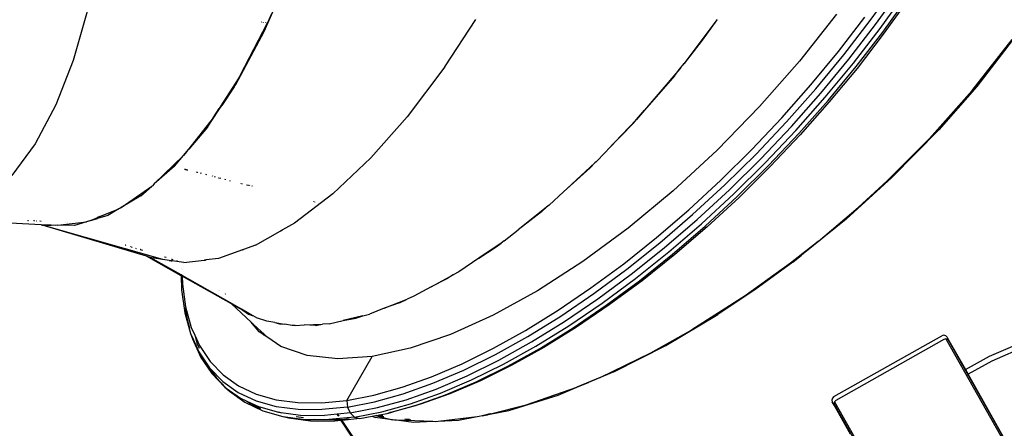
# Model space of a CAD drawing. Extents: x -6485 to 6485, y -9168 to 9168.
# Drawn here: x -1886 to -1140, y 6368 to 6679 of the extents above; entities that cross this region are included whole.
import ezdxf

# ---------------------------------------------------------------- set-up
doc = ezdxf.new("R2010")
doc.units = 0
doc.layers.get('0').update_dxf_attribs({"linetype": 'CONTINUOUS'})

# ---------------------------------------------------------------- blocks, each defined once
blk = doc.blocks.new('005615')
for p, q in [((-1700.88, 6669.56), (-1687.3, 6700.51)), ((-1241.19, 6677.98), (-1222.34, 6704.36)), ((-1237.13, 6674.94), (-1218.2, 6701.44)), ((-1233.77, 6671.81), (-1214.83, 6698.32)), ((-1231.7, 6669.18), (-1212.86, 6695.55)), ((-1212.62, 6693.63), (-1231.29, 6667.49)), ((-1833.9, 6688.23), (-1845.62, 6647.61)), ((-1695.35, 6682.97), (-1698.23, 6676.24)), ((-1266.72, 6682.76), (-1294.82, 6647.13)), ((-1718.64, 6636.83), (-1698.28, 6676.15)), ((-1702.64, 6676.81), (-1702.69, 6676.72)), ((-1701.47, 6676.66), (-1701.52, 6676.57)), ((-1699.56, 6676.32), (-1699.52, 6676.41)), ((-1698.73, 6676.31), (-1698.77, 6676.21)), ((-1698.23, 6676.24), (-1698.28, 6676.15)), ((-1563.84, 6642.76), (-1540.35, 6678.84)), ((-1357.49, 6678.4), (-1382.66, 6645.17)), ((-1357.49, 6678.4), (-1368.51, 6663.08)), ((-1357.18, 6678.81), (-1357.49, 6678.4)), ((-1265.12, 6654.53), (-1245.21, 6680.41)), ((-1261.28, 6651.87), (-1241.19, 6677.98)), ((-1722.38, 6629.48), (-1700.88, 6669.56)), ((-1257.32, 6648.69), (-1237.13, 6674.94)), ((-1253.96, 6645.57), (-1233.77, 6671.81)), ((-1251.79, 6643.06), (-1231.7, 6669.18)), ((-1368.51, 6663.08), (-1382.4, 6645.32)), ((-1231.29, 6667.49), (-1251.2, 6641.61)), ((-1163.76, 6624.8), (-1133.62, 6663.61)), ((-1131.05, 6666.08), (-1160.3, 6628.01)), ((-1286.15, 6629.06), (-1265.12, 6654.53)), ((-1845.62, 6647.61), (-1858.85, 6613.92)), ((-1294.82, 6647.13), (-1325.12, 6612.59)), ((-1282.49, 6626.17), (-1261.28, 6651.87)), ((-1278.64, 6622.86), (-1257.32, 6648.69)), ((-1275.28, 6619.74), (-1253.96, 6645.57)), ((-1563.84, 6642.76), (-1592.27, 6604.95)), ((-1385.54, 6641.37), (-1418.42, 6602.76)), ((-1389.66, 6636.04), (-1385.54, 6641.37)), ((-1385.54, 6641.37), (-1385.49, 6641.37)), ((-1385.49, 6641.37), (-1384.58, 6642.53)), ((-1384.72, 6642.46), (-1385.49, 6641.37)), ((-1383.91, 6643.53), (-1384.72, 6642.46)), ((-1384.72, 6642.46), (-1384.58, 6642.53)), ((-1384.58, 6642.53), (-1383.71, 6643.64)), ((-1383.55, 6644), (-1383.91, 6643.53)), ((-1383.71, 6643.64), (-1383.91, 6643.53)), ((-1383.71, 6643.64), (-1383.35, 6644.11)), ((-1382.66, 6645.17), (-1383.55, 6644)), ((-1383.35, 6644.11), (-1383.55, 6644)), ((-1383.35, 6644.11), (-1382.4, 6645.32)), ((-1382.66, 6645.17), (-1382.4, 6645.32)), ((-1273, 6617.36), (-1251.79, 6643.06)), ((-1251.2, 6641.61), (-1272.23, 6616.14)), ((-1720.56, 6633.8), (-1731.87, 6615.98)), ((-1720.56, 6633.8), (-1723.65, 6627.57)), ((-1718.64, 6636.83), (-1720.56, 6633.8)), ((-1389.66, 6636.04), (-1412.26, 6609.85)), ((-1723.65, 6627.57), (-1732.93, 6613.58)), ((-1723.65, 6627.57), (-1722.38, 6629.48)), ((-1308.16, 6604.16), (-1286.15, 6629.06)), ((-1304.7, 6601.04), (-1282.49, 6626.17)), ((-1163.76, 6624.8), (-1196.13, 6588.4)), ((-1160.33, 6627.98), (-1189.26, 6594.88)), ((-1160.33, 6627.98), (-1160.3, 6628.01)), ((-1731.87, 6615.98), (-1734.91, 6611.21)), ((-1731.87, 6615.98), (-1732.93, 6613.58)), ((-1300.96, 6597.62), (-1278.64, 6622.86)), ((-1297.59, 6594.49), (-1275.28, 6619.74)), ((-1295.21, 6592.23), (-1273, 6617.36)), ((-1272.23, 6616.14), (-1294.24, 6591.24)), ((-1858.85, 6613.92), (-1874.46, 6584.39)), ((-1743.85, 6597.1), (-1735.7, 6609.4)), ((-1739.44, 6604.07), (-1734.91, 6611.21)), ((-1735.7, 6609.4), (-1732.93, 6613.58)), ((-1734.91, 6611.21), (-1735.7, 6609.4)), ((-1418.42, 6602.76), (-1412.26, 6609.85)), ((-1325.12, 6612.59), (-1357.18, 6579.63)), ((-1739.44, 6604.07), (-1758.01, 6580.57)), ((-1592.27, 6604.95), (-1619.87, 6573.68)), ((-1418.42, 6602.76), (-1440.38, 6579.8)), ((-1420.69, 6600.08), (-1418.42, 6602.76)), ((-1331.02, 6579.98), (-1308.16, 6604.16)), ((-1327.77, 6576.65), (-1304.7, 6601.04)), ((-1743.85, 6597.1), (-1758.04, 6580.23)), ((-1420.69, 6600.08), (-1440.38, 6579.8)), ((-1324.14, 6573.1), (-1300.96, 6597.62)), ((-1320.77, 6569.98), (-1297.59, 6594.49)), ((-1224.7, 6558.84), (-1189.26, 6594.88)), ((-1318.28, 6567.84), (-1295.21, 6592.23)), ((-1294.24, 6591.24), (-1317.1, 6567.06)), ((-1196.13, 6588.4), (-1228.26, 6556.21)), ((-1874.46, 6584.39), (-1892.06, 6560.29)), ((-1759.51, 6578.67), (-1761.91, 6575.63)), ((-1761.91, 6575.63), (-1759.54, 6578.45)), ((-1759.54, 6578.45), (-1759.17, 6578.88)), ((-1759.51, 6578.67), (-1759.54, 6578.45)), ((-1759.15, 6579.13), (-1759.51, 6578.67)), ((-1759.17, 6578.88), (-1758.41, 6579.79)), ((-1759.17, 6578.88), (-1759.15, 6579.13)), ((-1758.38, 6580.1), (-1759.15, 6579.13)), ((-1758.41, 6579.79), (-1758.04, 6580.23)), ((-1758.38, 6580.1), (-1758.41, 6579.79)), ((-1758.01, 6580.57), (-1758.38, 6580.1)), ((-1758.04, 6580.23), (-1758.01, 6580.57)), ((-1442.23, 6577.87), (-1440.71, 6579.44)), ((-1440.38, 6579.8), (-1440.71, 6579.44)), ((-1357.18, 6579.63), (-1390.53, 6548.75)), ((-1354.58, 6556.68), (-1331.02, 6579.98)), ((-1761.91, 6575.63), (-1784.16, 6553.9)), ((-1768.81, 6567.42), (-1761.91, 6575.63)), ((-1619.87, 6573.68), (-1648.67, 6546.36)), ((-1449.03, 6570.77), (-1449.91, 6569.95)), ((-1442.23, 6577.87), (-1449.03, 6570.77)), ((-1351.55, 6553.14), (-1327.77, 6576.65)), ((-1348.03, 6549.48), (-1324.14, 6573.1)), ((-1768.81, 6567.42), (-1784.16, 6553.9)), ((-1760.7, 6564.53), (-1760.61, 6565.33)), ((-1760.2, 6565.23), (-1760.2, 6564.41)), ((-1759.25, 6564.99), (-1759.28, 6564.18)), ((-1759.02, 6564.12), (-1758.99, 6564.92)), ((-1453.49, 6566.27), (-1471.21, 6550.27)), ((-1449.91, 6569.95), (-1467.36, 6553.87)), ((-1453.49, 6566.27), (-1449.91, 6569.95)), ((-1344.67, 6546.36), (-1320.77, 6569.98)), ((-1342.06, 6544.33), (-1318.28, 6567.84)), ((-1317.1, 6567.06), (-1340.67, 6543.76)), ((-1751.87, 6563.1), (-1752.09, 6562.41)), ((-1751.37, 6562.97), (-1751.59, 6562.28)), ((-1748.89, 6562.34), (-1749.1, 6561.67)), ((-1744.87, 6561.32), (-1745.07, 6560.67)), ((-1740.04, 6560.08), (-1740.23, 6559.48)), ((-1738.22, 6559.62), (-1738.39, 6559.02)), ((-1738.14, 6558.96), (-1737.98, 6559.56)), ((-1735.43, 6558.29), (-1735.25, 6558.86)), ((-1734.41, 6558.04), (-1734.23, 6558.6)), ((-1734.12, 6558.57), (-1734.27, 6558)), ((-1730.44, 6557.64), (-1730.59, 6557.1)), ((-1730.24, 6557.58), (-1730.41, 6557.05)), ((-1726.65, 6556.12), (-1726.52, 6556.64)), ((-1378.71, 6534.4), (-1354.58, 6556.68)), ((-1259.52, 6527.24), (-1224.7, 6558.84)), ((-1228.26, 6556.21), (-1250.23, 6536.06)), ((-1809.34, 6536.05), (-1786.05, 6552.22)), ((-1794.32, 6544.93), (-1786.05, 6552.22)), ((-1785.46, 6552.63), (-1786.05, 6552.22)), ((-1784.16, 6553.9), (-1785.46, 6552.63)), ((-1718.2, 6554.03), (-1718.08, 6554.48)), ((-1717.54, 6553.87), (-1717.44, 6554.32)), ((-1713.93, 6552.98), (-1713.81, 6553.39)), ((-1713.81, 6553.39), (-1713.87, 6552.96)), ((-1713.68, 6553.36), (-1713.77, 6552.94)), ((-1713.28, 6552.82), (-1713.2, 6553.24)), ((-1712.58, 6552.64), (-1712.51, 6553.06)), ((-1711.96, 6552.92), (-1712.04, 6552.51)), ((-1709.96, 6552.41), (-1710.06, 6552.02)), ((-1473.7, 6548.02), (-1471.21, 6550.27)), ((-1467.36, 6553.87), (-1471.21, 6550.27)), ((-1390.53, 6548.75), (-1424.69, 6520.39)), ((-1375.89, 6530.66), (-1351.55, 6553.14)), ((-1372.5, 6526.88), (-1348.03, 6549.48)), ((-1794.32, 6544.93), (-1809.34, 6536.05)), ((-1648.67, 6546.36), (-1677.73, 6524.2)), ((-1473.7, 6548.02), (-1484.75, 6537.83)), ((-1369.14, 6523.76), (-1344.67, 6546.36)), ((-1366.41, 6521.85), (-1342.06, 6544.33)), ((-1340.67, 6543.76), (-1364.8, 6521.48)), ((-1825.37, 6529.17), (-1810.95, 6535.11)), ((-1810.95, 6535.11), (-1819.46, 6530.08)), ((-1810.36, 6535.35), (-1810.95, 6535.11)), ((-1809.34, 6536.05), (-1810.36, 6535.35)), ((-1663.33, 6540.52), (-1663.35, 6540.48)), ((-1662.63, 6540.3), (-1662.62, 6540.34)), ((-1662.27, 6540.21), (-1662.26, 6540.25)), ((-1661.97, 6540.17), (-1661.98, 6540.14)), ((-1486.78, 6536.21), (-1508.07, 6519.2)), ((-1490.45, 6532.89), (-1486.78, 6536.21)), ((-1484.75, 6537.83), (-1486.78, 6536.21)), ((-1403.26, 6513.27), (-1378.71, 6534.4)), ((-1280.74, 6510.24), (-1250.23, 6536.06)), ((-1869.88, 6522.95), (-1951.48, 6527.25)), ((-1880.59, 6526.3), (-1880.49, 6526.27)), ((-1880.2, 6526.25), (-1880.29, 6526.28)), ((-1880.01, 6526.11), (-1879.83, 6526.06)), ((-1879.57, 6526.04), (-1879.74, 6526.1)), ((-1875.67, 6526.07), (-1875.58, 6526.04)), ((-1874.69, 6526), (-1874.84, 6526.03)), ((-1833.24, 6525.93), (-1827.41, 6528.33)), ((-1833.24, 6525.93), (-1827.06, 6527.79)), ((-1826.59, 6528.67), (-1827.41, 6528.33)), ((-1827.06, 6527.79), (-1827.41, 6528.33)), ((-1819.46, 6530.08), (-1827.06, 6527.79)), ((-1825.95, 6528.93), (-1826.59, 6528.67)), ((-1826.15, 6528.17), (-1826.59, 6528.67)), ((-1825.37, 6529.17), (-1825.95, 6528.93)), ((-1825.95, 6528.93), (-1825.6, 6528.49)), ((-1825.05, 6528.81), (-1825.37, 6529.17)), ((-1490.45, 6532.89), (-1508.07, 6519.2)), ((-1400.66, 6509.34), (-1375.89, 6530.66)), ((-1397.39, 6505.46), (-1372.5, 6526.88)), ((-1259.52, 6527.24), (-1292.11, 6500.87)), ((-1875, 6525.88), (-1874.83, 6525.83)), ((-1873.39, 6525.76), (-1873.67, 6525.81)), ((-1870.85, 6525.85), (-1870.76, 6525.83)), ((-1870.05, 6525.64), (-1869.89, 6525.6)), ((-1868.66, 6522.57), (-1869.88, 6522.95)), ((-1869.88, 6522.95), (-1868.82, 6522.57)), ((-1863.88, 6522.64), (-1869.88, 6522.95)), ((-1868.82, 6522.57), (-1868.66, 6522.57)), ((-1868.53, 6522.57), (-1868.66, 6522.57)), ((-1868.53, 6522.57), (-1863.6, 6522.56)), ((-1865.55, 6521.64), (-1868.53, 6522.57)), ((-1777.61, 6496.62), (-1865.55, 6521.64)), ((-1790.04, 6499.09), (-1865.55, 6521.64)), ((-1863.88, 6522.64), (-1863.6, 6522.56)), ((-1862.28, 6522.55), (-1863.88, 6522.64)), ((-1863.6, 6522.56), (-1862.28, 6522.55)), ((-1858.73, 6522.37), (-1862.28, 6522.55)), ((-1857.31, 6522.54), (-1858.73, 6522.37)), ((-1857.31, 6522.54), (-1835.62, 6525.21)), ((-1844.6, 6522.51), (-1857.31, 6522.54)), ((-1851.43, 6524.75), (-1851.36, 6524.76)), ((-1850.05, 6524.89), (-1850.02, 6524.89)), ((-1835.62, 6525.21), (-1844.6, 6522.51)), ((-1834.71, 6525.32), (-1835.62, 6525.21)), ((-1833.24, 6525.93), (-1834.71, 6525.32)), ((-1686.86, 6519.02), (-1688.68, 6517.99)), ((-1688.68, 6517.99), (-1687.47, 6518.59)), ((-1687.47, 6518.59), (-1686.86, 6519.02)), ((-1677.73, 6524.2), (-1686.86, 6519.02)), ((-1518.76, 6510.66), (-1508.07, 6519.2)), ((-1424.69, 6520.39), (-1459.16, 6494.97)), ((-1394.02, 6502.34), (-1369.14, 6523.76)), ((-1391.17, 6500.53), (-1366.41, 6521.85)), ((-1364.8, 6521.48), (-1389.34, 6500.35)), ((-1707.43, 6507.36), (-1688.68, 6517.99)), ((-1428.07, 6493.43), (-1403.26, 6513.27)), ((-1806.07, 6507.44), (-1806.18, 6507.55)), ((-1805.65, 6507.24), (-1806.07, 6507.44)), ((-1802.24, 6506.36), (-1801.84, 6506.09)), ((-1801.43, 6506.12), (-1801.5, 6506.14)), ((-1800.92, 6505.81), (-1801.43, 6506.12)), ((-1800.84, 6505.79), (-1800.92, 6505.81)), ((-1798.31, 6505.18), (-1797.81, 6504.87)), ((-1794.62, 6504.08), (-1794.71, 6504.1)), ((-1794.05, 6503.73), (-1794.62, 6504.08)), ((-1793.95, 6503.7), (-1794.05, 6503.73)), ((-1792.84, 6503.36), (-1793.59, 6503.77)), ((-1717.33, 6503.84), (-1735.32, 6497.44)), ((-1716.58, 6504.1), (-1717.33, 6503.84)), ((-1717.33, 6503.84), (-1717.01, 6503.89)), ((-1717.33, 6503.84), (-1717.33, 6503.81)), ((-1717.01, 6503.89), (-1716.58, 6504.1)), ((-1707.43, 6507.36), (-1716.58, 6504.1)), ((-1521.07, 6509.1), (-1537.94, 6497.69)), ((-1537.94, 6497.69), (-1524.88, 6506.15)), ((-1524.88, 6506.15), (-1521.07, 6509.1)), ((-1518.76, 6510.66), (-1521.07, 6509.1)), ((-1425.69, 6489.31), (-1400.66, 6509.34)), ((-1422.54, 6485.34), (-1397.39, 6505.46)), ((-1280.74, 6510.24), (-1301.65, 6493.86)), ((-1763.65, 6484.28), (-1790.04, 6499.09)), ((-1787.16, 6498.23), (-1790.04, 6499.09)), ((-1763.66, 6484.86), (-1787.16, 6498.23)), ((-1786.06, 6497.9), (-1787.16, 6498.23)), ((-1777.61, 6496.62), (-1786.06, 6497.9)), ((-1772.72, 6495.88), (-1777.61, 6496.62)), ((-1775.06, 6498.21), (-1776.38, 6498.37)), ((-1771.13, 6496.79), (-1770.87, 6496.73)), ((-1770.87, 6496.73), (-1770.05, 6496.7)), ((-1761.72, 6494.2), (-1746.34, 6496.09)), ((-1746.34, 6496.09), (-1746.1, 6496.09)), ((-1744.68, 6496.29), (-1746.1, 6496.09)), ((-1746.1, 6496.09), (-1745.35, 6496.11)), ((-1745.35, 6496.11), (-1744.68, 6496.29)), ((-1735.32, 6497.44), (-1744.68, 6496.29)), ((-1537.94, 6497.69), (-1553.27, 6487.31)), ((-1419.18, 6482.22), (-1394.02, 6502.34)), ((-1416.2, 6480.5), (-1391.17, 6500.53)), ((-1389.34, 6500.35), (-1414.15, 6480.51)), ((-1299.99, 6494.49), (-1293.63, 6499.63)), ((-1293.63, 6499.63), (-1294.19, 6499.47)), ((-1293.82, 6499.79), (-1293.21, 6499.98)), ((-1293.63, 6499.63), (-1293.21, 6499.98)), ((-1293.21, 6499.98), (-1292.45, 6500.59)), ((-1293.14, 6500.38), (-1292.45, 6500.59)), ((-1292.11, 6500.87), (-1292.84, 6500.64)), ((-1292.45, 6500.59), (-1292.11, 6500.87)), ((-1772.72, 6495.88), (-1771.35, 6495.53)), ((-1770.57, 6495.55), (-1772.72, 6495.88)), ((-1771.35, 6495.53), (-1770.57, 6495.55)), ((-1761.72, 6494.2), (-1770.57, 6495.55)), ((-1767.29, 6495.62), (-1766.5, 6495.64)), ((-1763.76, 6489.47), (-1763.76, 6489.44)), ((-1763.02, 6489.04), (-1763.02, 6489.02)), ((-1459.16, 6494.97), (-1493.44, 6472.85)), ((-1452.98, 6474.99), (-1428.07, 6493.43)), ((-1450.83, 6470.71), (-1425.69, 6489.31)), ((-1301.65, 6493.86), (-1336.05, 6469.09)), ((-1299.99, 6494.49), (-1328.68, 6473.57)), ((-1763.66, 6484.86), (-1763.66, 6484.77)), ((-1762.91, 6484.43), (-1763.66, 6484.86)), ((-1763.65, 6484.28), (-1763.4, 6473.52)), ((-1762.9, 6483.86), (-1763.65, 6484.28)), ((-1762.91, 6484.43), (-1762.91, 6484.34)), ((-1726.38, 6463.64), (-1762.91, 6484.43)), ((-1762.9, 6483.86), (-1762.76, 6477.77)), ((-1725.67, 6462.99), (-1762.9, 6483.86)), ((-1574.19, 6475.86), (-1557.54, 6484.98)), ((-1562.37, 6481.85), (-1574.19, 6475.86)), ((-1557.54, 6484.98), (-1562.37, 6481.85)), ((-1553.27, 6487.31), (-1557.54, 6484.98)), ((-1447.81, 6466.65), (-1422.54, 6485.34)), ((-1444.44, 6463.52), (-1419.18, 6482.22)), ((-1762.76, 6477.77), (-1760.39, 6460.61)), ((-1574.19, 6475.86), (-1587.23, 6468.72)), ((-1477.86, 6458.08), (-1452.98, 6474.99)), ((-1441.34, 6461.9), (-1416.2, 6480.5)), ((-1414.15, 6480.51), (-1439.07, 6462.07)), ((-1763.4, 6473.52), (-1761.01, 6456.2)), ((-1735.07, 6473.11), (-1735.05, 6473.08)), ((-1734.46, 6472.75), (-1734.5, 6472.79)), ((-1730.53, 6470.52), (-1730.5, 6470.49)), ((-1730.23, 6470.34), (-1730.26, 6470.37)), ((-1609.74, 6459.63), (-1592.46, 6466.61)), ((-1598.2, 6463.7), (-1592.46, 6466.61)), ((-1587.23, 6468.72), (-1592.46, 6466.61)), ((-1493.44, 6472.85), (-1527.02, 6454.36)), ((-1475.93, 6453.64), (-1450.83, 6470.71)), ((-1473.03, 6449.5), (-1447.81, 6466.65)), ((-1336.05, 6469.09), (-1376.46, 6443.28)), ((-1328.68, 6473.57), (-1356.82, 6454.81)), ((-1760.54, 6459.54), (-1759.5, 6452.07)), ((-1760.39, 6460.61), (-1756.07, 6445.06)), ((-1726.38, 6463.64), (-1726.32, 6463.59)), ((-1726.32, 6463.59), (-1725.87, 6463.17)), ((-1724.66, 6462.66), (-1726.32, 6463.59)), ((-1725.67, 6462.99), (-1725.63, 6462.94)), ((-1724.14, 6462.12), (-1725.63, 6462.94)), ((-1725.63, 6462.94), (-1710.63, 6449)), ((-1724.62, 6462.62), (-1724.66, 6462.66)), ((-1724.25, 6462.24), (-1724.62, 6462.62)), ((-1718.04, 6458.89), (-1724.62, 6462.62)), ((-1724.07, 6462.06), (-1724.14, 6462.12)), ((-1719.38, 6459.46), (-1724.07, 6462.06)), ((-1719.32, 6459.42), (-1719.38, 6459.46)), ((-1719.32, 6459.42), (-1716.85, 6458.05)), ((-1718.04, 6458.89), (-1717.91, 6458.8)), ((-1717.91, 6458.8), (-1716.85, 6458.05)), ((-1712.49, 6455.73), (-1717.91, 6458.8)), ((-1609.74, 6459.63), (-1620.87, 6455.13)), ((-1598.2, 6463.7), (-1609.74, 6459.63)), ((-1469.66, 6446.37), (-1444.44, 6463.52)), ((-1466.44, 6444.84), (-1441.34, 6461.9)), ((-1439.07, 6462.07), (-1463.94, 6445.16)), ((-1761.01, 6456.2), (-1756.66, 6440.51)), ((-1759.5, 6452.07), (-1757.38, 6444.42)), ((-1716.85, 6458.05), (-1712.6, 6455.04)), ((-1712.42, 6455.6), (-1716.85, 6458.05)), ((-1712.6, 6455.04), (-1709.88, 6454.19)), ((-1709.88, 6454.19), (-1712.49, 6455.73)), ((-1712.42, 6455.6), (-1712.49, 6455.73)), ((-1712.15, 6454.99), (-1712.42, 6455.6)), ((-1709.88, 6454.19), (-1712.42, 6455.6)), ((-1709.88, 6454.19), (-1709.63, 6454.11)), ((-1706.78, 6452.47), (-1709.63, 6454.11)), ((-1706.68, 6452.43), (-1706.78, 6452.47)), ((-1698.75, 6449.77), (-1706.68, 6452.43)), ((-1625.89, 6453.93), (-1640.9, 6450.34)), ((-1640.9, 6450.34), (-1631.24, 6452.05)), ((-1631.24, 6452.05), (-1625.89, 6453.93)), ((-1625.89, 6453.93), (-1620.87, 6455.13)), ((-1527.02, 6454.36), (-1559.42, 6439.77)), ((-1502.53, 6442.79), (-1477.86, 6458.08)), ((-1500.83, 6438.22), (-1475.93, 6453.64)), ((-1396.14, 6431.43), (-1356.82, 6454.81)), ((-1756.07, 6445.06), (-1753.44, 6439.2)), ((-1710.63, 6449), (-1711.39, 6449.92)), ((-1709.58, 6447.75), (-1710.63, 6449)), ((-1710.63, 6449), (-1709.43, 6447.89)), ((-1709.43, 6447.89), (-1709.58, 6447.75)), ((-1706.68, 6444.27), (-1709.58, 6447.75)), ((-1709.34, 6447.99), (-1709.43, 6447.89)), ((-1709.43, 6447.89), (-1706.12, 6444.82)), ((-1706.68, 6444.27), (-1706.12, 6444.82)), ((-1704.55, 6441.72), (-1706.68, 6444.27)), ((-1706.12, 6444.82), (-1706.04, 6444.89)), ((-1706.12, 6444.82), (-1703.32, 6442.21)), ((-1692.64, 6448.74), (-1698.75, 6449.77)), ((-1692.64, 6448.74), (-1689.22, 6447.66)), ((-1692.64, 6448.74), (-1685.4, 6447.51)), ((-1689.22, 6447.66), (-1685.4, 6447.51)), ((-1679.58, 6446.53), (-1685.4, 6447.51)), ((-1677.34, 6446.63), (-1679.58, 6446.53)), ((-1677.34, 6446.63), (-1670.39, 6446.94)), ((-1677.34, 6446.63), (-1677.33, 6446.57)), ((-1670.39, 6446.94), (-1656.63, 6447.56)), ((-1661.95, 6446.62), (-1670.39, 6446.94)), ((-1661.95, 6446.62), (-1656.63, 6447.56)), ((-1651.55, 6447.79), (-1656.63, 6447.56)), ((-1651.55, 6447.79), (-1640.9, 6450.34)), ((-1498.05, 6433.99), (-1473.03, 6449.5)), ((-1494.68, 6430.87), (-1469.66, 6446.37)), ((-1491.34, 6429.41), (-1466.44, 6444.84)), ((-1463.94, 6445.16), (-1488.62, 6429.87)), ((-1150.65, 6423.13), (-1095.94, 6446.97)), ((-1756.66, 6440.51), (-1755.13, 6436.3)), ((-1756.66, 6440.51), (-1755.72, 6438.43)), ((-1755.72, 6438.43), (-1755.13, 6436.3)), ((-1755.72, 6438.43), (-1750.37, 6426.55)), ((-1753.44, 6439.2), (-1751.77, 6433.18)), ((-1753.44, 6439.2), (-1749.85, 6431.22)), ((-1700.78, 6439.17), (-1704.55, 6441.72)), ((-1703.32, 6442.21), (-1703.74, 6442.71)), ((-1700.78, 6439.17), (-1703.32, 6442.21)), ((-1703.32, 6442.21), (-1698.07, 6437.34)), ((-1698.07, 6437.34), (-1700.78, 6439.17)), ((-1688.11, 6430.61), (-1698.07, 6437.34)), ((-1559.42, 6439.77), (-1590.16, 6429.29)), ((-1526.86, 6429.22), (-1502.53, 6442.79)), ((-1525.38, 6424.53), (-1500.83, 6438.22)), ((-1407.5, 6425.82), (-1376.46, 6443.28)), ((-1268.8, 6392.55), (-1186.96, 6438.78)), ((-1185.46, 6439.17), (-1186.96, 6438.78)), ((-1183.96, 6438.76), (-1185.46, 6439.17)), ((-1183.87, 6436.36), (-1185.35, 6435.93)), ((-1182.87, 6437.65), (-1183.96, 6438.76)), ((-1182.45, 6436.07), (-1183.87, 6436.36)), ((-1183.87, 6436.36), (-1025.24, 6155.58)), ((-1182.87, 6437.65), (-1181.46, 6435.14)), ((-1094.5, 6443.19), (-1148.9, 6419.49)), ((-1755.13, 6436.3), (-1748.82, 6422.26)), ((-1751.77, 6433.18), (-1750.06, 6429.37)), ((-1749.85, 6431.22), (-1741.75, 6419.17)), ((-1668.14, 6423.74), (-1688.11, 6430.61)), ((-1590.16, 6429.29), (-1618.8, 6423.08)), ((-1550.69, 6417.45), (-1526.86, 6429.22)), ((-1522.71, 6420.23), (-1498.05, 6433.99)), ((-1519.35, 6417.11), (-1494.68, 6430.87)), ((-1515.89, 6415.72), (-1491.34, 6429.41)), ((-1488.62, 6429.87), (-1512.94, 6416.3)), ((-1435.68, 6411.27), (-1396.14, 6431.43)), ((-1185.35, 6435.93), (-1267.19, 6389.69)), ((-1181.46, 6435.14), (-1182.45, 6436.07)), ((-1182.45, 6436.07), (-1023.81, 6155.28)), ((-1181.46, 6435.14), (-1169.01, 6413.1)), ((-1750.37, 6426.55), (-1742.2, 6414.38)), ((-1748.82, 6422.26), (-1740.6, 6410.04)), ((-1644.92, 6421.22), (-1668.14, 6423.74)), ((-1618.8, 6423.08), (-1644.92, 6421.22)), ((-1638.13, 6389.7), (-1618.8, 6423.08)), ((-1549.42, 6412.65), (-1525.38, 6424.53)), ((-1446.08, 6407.06), (-1407.5, 6425.82)), ((-1169.01, 6413.1), (-1150.65, 6423.13)), ((-1742.2, 6414.38), (-1732.19, 6404.1)), ((-1742.14, 6414.2), (-1737.24, 6406.92)), ((-1741.75, 6419.17), (-1731.82, 6408.98)), ((-1573.87, 6407.56), (-1550.69, 6417.45)), ((-1546.88, 6408.3), (-1522.71, 6420.23)), ((-1543.51, 6405.18), (-1519.35, 6417.11)), ((-1539.93, 6403.84), (-1515.89, 6415.72)), ((-1512.94, 6416.3), (-1536.77, 6404.53)), ((-1148.9, 6419.49), (-1167.02, 6409.59)), ((-1740.6, 6410.04), (-1730.54, 6399.71)), ((-1737.24, 6406.92), (-1729.51, 6398.98)), ((-1731.82, 6408.98), (-1720.14, 6400.72)), ((-1596.26, 6399.61), (-1573.87, 6407.56)), ((-1572.81, 6402.67), (-1549.42, 6412.65)), ((-1570.38, 6398.28), (-1546.88, 6408.3)), ((-1446.08, 6407.06), (-1463.63, 6399.66)), ((-1435.68, 6411.27), (-1454.95, 6403.26)), ((-1169.01, 6413.1), (-1167.02, 6409.59)), ((-1085.2, 6264.76), (-1167.02, 6409.59)), ((-1732.19, 6404.1), (-1720.4, 6395.77)), ((-1730.54, 6399.71), (-1727.18, 6396.59)), ((-1730.54, 6399.71), (-1729.51, 6398.98)), ((-1720.14, 6400.72), (-1706.76, 6394.44)), ((-1617.73, 6393.64), (-1596.26, 6399.61)), ((-1595.4, 6394.65), (-1572.81, 6402.67)), ((-1567.02, 6395.15), (-1543.51, 6405.18)), ((-1563.32, 6393.86), (-1539.93, 6403.84)), ((-1536.77, 6404.53), (-1559.95, 6394.64)), ((-1502, 6386.2), (-1463.63, 6399.66)), ((-1477.9, 6393.7), (-1463.63, 6399.66)), ((-1463.63, 6399.66), (-1454.95, 6403.26)), ((-1729.51, 6398.98), (-1718.69, 6391.34)), ((-1729.51, 6398.98), (-1727.18, 6396.59)), ((-1727.18, 6396.59), (-1715.33, 6388.22)), ((-1720.4, 6395.77), (-1706.9, 6389.43)), ((-1706.76, 6394.44), (-1691.77, 6390.18)), ((-1638.13, 6389.7), (-1617.73, 6393.64)), ((-1617.06, 6388.63), (-1595.4, 6394.65)), ((-1593.09, 6390.21), (-1570.38, 6398.28)), ((-1589.72, 6387.09), (-1567.02, 6395.15)), ((-1585.91, 6385.84), (-1563.32, 6393.86)), ((-1559.95, 6394.64), (-1582.34, 6386.69)), ((-1515.2, 6382.01), (-1477.9, 6393.7)), ((-1268.8, 6392.55), (-1269.91, 6391.46)), ((-1718.69, 6391.34), (-1713.95, 6389.11)), ((-1715.33, 6388.22), (-1701.76, 6381.85)), ((-1713.95, 6389.11), (-1710.99, 6387.02)), ((-1713.95, 6389.11), (-1705.13, 6384.97)), ((-1710.77, 6386.89), (-1703.55, 6383.51)), ((-1706.9, 6389.43), (-1691.78, 6385.13)), ((-1705.13, 6384.97), (-1689.93, 6380.65)), ((-1691.78, 6385.13), (-1675.12, 6382.89)), ((-1691.77, 6390.18), (-1675.27, 6387.96)), ((-1675.27, 6387.96), (-1657.35, 6387.8)), ((-1657.35, 6387.8), (-1638.13, 6389.7)), ((-1637.65, 6384.65), (-1657.05, 6382.73)), ((-1638.13, 6389.7), (-1637.65, 6384.65)), ((-1637.65, 6384.65), (-1617.06, 6388.63)), ((-1637.65, 6384.65), (-1635.54, 6380.16)), ((-1635.54, 6380.16), (-1614.85, 6384.16)), ((-1614.85, 6384.16), (-1593.09, 6390.21)), ((-1611.49, 6381.04), (-1589.72, 6387.09)), ((-1605.51, 6380.39), (-1585.91, 6385.84)), ((-1582.34, 6386.69), (-1603.81, 6380.72)), ((-1529.18, 6379.57), (-1502, 6386.2)), ((-1269.91, 6391.46), (-1270.33, 6389.96)), ((-1270.33, 6389.96), (-1269.94, 6388.46)), ((-1268.52, 6385.95), (-1269.94, 6388.46)), ((-1268.32, 6388.65), (-1268.81, 6387.28)), ((-1268.81, 6387.28), (-1110.18, 6106.49)), ((-1268.81, 6387.28), (-1268.52, 6385.95)), ((-1256.18, 6364.11), (-1268.52, 6385.95)), ((-1267.19, 6389.69), (-1268.32, 6388.65)), ((-1268.32, 6388.65), (-1109.69, 6107.86)), ((-1701.76, 6381.85), (-1686.57, 6377.53)), ((-1689.93, 6380.65), (-1689.64, 6380.61)), ((-1687.4, 6379.97), (-1689.64, 6380.61)), ((-1689.64, 6380.61), (-1673.2, 6378.4)), ((-1686.57, 6377.53), (-1686.44, 6377.5)), ((-1686.44, 6377.5), (-1682.29, 6376.32)), ((-1686.44, 6377.5), (-1669.83, 6375.28)), ((-1670.97, 6376.33), (-1676.63, 6377.09)), ((-1675.12, 6382.89), (-1657.05, 6382.73)), ((-1673.2, 6378.4), (-1655.03, 6378.24)), ((-1645.54, 6379.17), (-1655.03, 6378.24)), ((-1632.18, 6377.04), (-1651.67, 6375.11)), ((-1644.95, 6379.23), (-1645.54, 6379.17)), ((-1644.56, 6377.69), (-1645.54, 6379.17)), ((-1635.54, 6380.16), (-1644.95, 6379.23)), ((-1643.88, 6377.65), (-1644.95, 6379.23)), ((-1635.54, 6380.16), (-1632.18, 6377.04)), ((-1632.18, 6377.04), (-1611.49, 6381.04)), ((-1632.18, 6377.04), (-1628.16, 6375.84)), ((-1628.16, 6375.84), (-1618.83, 6377.64)), ((-1618.83, 6377.64), (-1616.29, 6378.13)), ((-1618.83, 6377.64), (-1616.66, 6376.79)), ((-1603.43, 6374.99), (-1616.66, 6376.79)), ((-1616.29, 6378.13), (-1615.63, 6378.26)), ((-1616.29, 6378.13), (-1603.43, 6374.99)), ((-1615.63, 6378.26), (-1613.23, 6378.72)), ((-1610.12, 6377.18), (-1615.63, 6378.26)), ((-1613.23, 6378.72), (-1607.57, 6379.82)), ((-1613.23, 6378.72), (-1610.72, 6378.16)), ((-1607.57, 6379.82), (-1603.81, 6380.72)), ((-1607.57, 6379.82), (-1605.51, 6380.39)), ((-1603.81, 6380.72), (-1605.51, 6380.39)), ((-1539.19, 6377.3), (-1568.86, 6373.75)), ((-1539.19, 6377.3), (-1553.5, 6374.5)), ((-1537.74, 6377.48), (-1539.19, 6377.3)), ((-1535.44, 6378.04), (-1537.74, 6377.48)), ((-1531.4, 6379.02), (-1535.44, 6378.04)), ((-1535.44, 6378.04), (-1531.66, 6378.8)), ((-1531.4, 6379.02), (-1531.66, 6378.8)), ((-1531.66, 6378.8), (-1531.4, 6378.83)), ((-1530.65, 6379.21), (-1531.4, 6379.02)), ((-1531.4, 6378.83), (-1530.9, 6378.97)), ((-1530.9, 6378.97), (-1515.2, 6382.01)), ((-1530.9, 6378.97), (-1530.65, 6379.21)), ((-1529.42, 6379.51), (-1530.65, 6379.21)), ((-1529.63, 6379.32), (-1529.42, 6379.51)), ((-1529.18, 6379.57), (-1529.42, 6379.51)), ((-1529.18, 6379.57), (-1529.36, 6379.4)), ((-1682.29, 6376.32), (-1665.64, 6374.08)), ((-1669.83, 6375.28), (-1662.64, 6375.21)), ((-1665.64, 6374.08), (-1647.56, 6373.92)), ((-1661.35, 6375.04), (-1662.64, 6375.21)), ((-1662.64, 6375.21), (-1651.67, 6375.11)), ((-1643.44, 6374.88), (-1661.35, 6375.04)), ((-1642.41, 6374.43), (-1647.56, 6373.92)), ((-1642.75, 6374.94), (-1643.44, 6374.88)), ((-1642.75, 6374.94), (-1643.04, 6375.38)), ((-1642.09, 6375.01), (-1642.75, 6374.94)), ((-1642.41, 6374.43), (-1642.75, 6374.94)), ((-1641.74, 6374.5), (-1642.41, 6374.43)), ((-1615.14, 6333.1), (-1642.41, 6374.43)), ((-1642.09, 6375.01), (-1642.35, 6375.4)), ((-1636.24, 6375.59), (-1642.09, 6375.01)), ((-1641.74, 6374.5), (-1642.09, 6375.01)), ((-1628.16, 6375.84), (-1641.74, 6374.5)), ((-1606.29, 6322.24), (-1641.74, 6374.5)), ((-1601.96, 6374.63), (-1603.43, 6374.99)), ((-1600.36, 6374.57), (-1601.96, 6374.63)), ((-1587.64, 6372.83), (-1600.36, 6374.57)), ((-1572.84, 6373.56), (-1600.36, 6374.57)), ((-1594.07, 6375.69), (-1590.51, 6375.33)), ((-1589.63, 6374.54), (-1593.17, 6374.8)), ((-1572.84, 6373.56), (-1587.64, 6372.83)), ((-1571.03, 6373.49), (-1572.84, 6373.56)), ((-1568.86, 6373.75), (-1571.03, 6373.49)), ((-1553.5, 6374.5), (-1568.86, 6373.75))]:
    blk.add_line(p, q)

msp = doc.modelspace()

# ---------------------------------------------------------------- block references
at = {"ltscale": 100}
msp.add_blockref('005615', (0, 0), dxfattribs=at)

doc.saveas('drawing.dxf')
